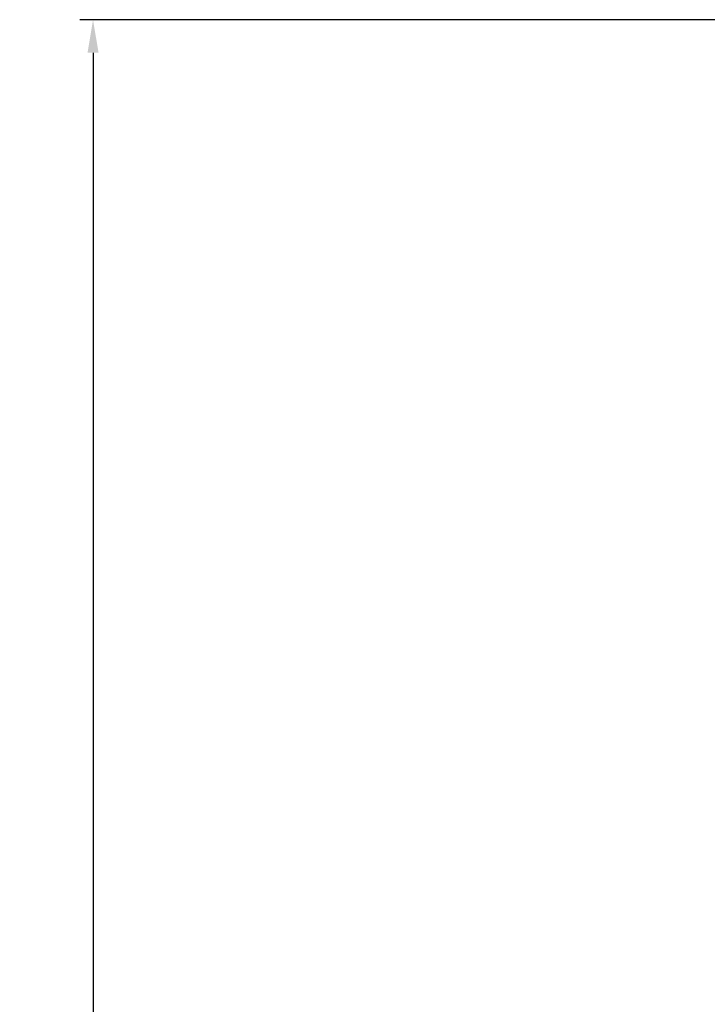
# Model space of a CAD drawing. Extents: x 15717 to 20064, y 8129 to 12743.
# Drawn here: x 17683 to 18203, y 10487 to 11233 of the extents above; entities that cross this region are included whole.
import ezdxf

# ---------------------------------------------------------------- set-up
doc = ezdxf.new("R2010")
doc.units = 0
doc.header["$LTSCALE"] = 20
doc.linetypes.add('AUSGEZOGEN', pattern=[0])
doc.layers.get('DEFPOINTS').update_dxf_attribs({"color": 1, "linetype": 'AUSGEZOGEN'})
doc.layers.add('AM_5', color=3, linetype='CONTINUOUS')
doc.styles.get("Standard").update_dxf_attribs({"font": 'ISOCP.SHX', "bigfont": 'bigfont.shx'})
doc.dimstyles.new('AM_ISO$0', dxfattribs={"dimtxt": 3.5, "dimasz": 2.5, "dimexe": 1, "dimexo": 1, "dimgap": 1.5, "dimtad": 1, "dimtxsty": 'STANDARD', "dimcen": 0, "dimclrd": 256, "dimclre": 256, "dimclrt": 2, "dimazin": 3, "dimtp": 0.1, "dimtm": 0.1, "dimtfac": 0.71, "dimtdec": 3, "dimtmove": 0, "dimatfit": 3})

# ---------------------------------------------------------------- blocks, each defined once
blk = doc.blocks.new('*D128')
at = {"layer": 'AM_5'}
for p, q in [((18415.06, 11232.85), (17728.13, 11232.85)), ((17738.13, 11207.85), (17738.13, 9677.85)), ((18087.05, 9652.85), (17728.13, 9652.85))]:
    blk.add_line(p, q, dxfattribs=at)
for points in [[(17733.97, 11207.85), (17742.3, 11207.85), (17738.13, 11232.85)], [(17733.97, 9677.85), (17742.3, 9677.85), (17738.13, 9652.85)]]:
    blk.add_solid(points, dxfattribs=at)
at = {"layer": 'DEFPOINTS', "color": 0}
for p in [(18425.06, 11232.85), (17738.13, 9652.85), (18097.05, 9652.85)]:
    blk.add_point(p, dxfattribs=at)
at = {"layer": 'AM_5', "color": 2, "insert": (17705.63, 10181.75), "char_height": 35, "attachment_point": 5, "rotation": 90}
blk.add_mtext('1580', dxfattribs=at)
blk = doc.blocks.new('*D137')
at = {"layer": 'AM_5'}
for p, q in [((18582.57, 10876.84), (18582.57, 9395.23)), ((18097.05, 9642.85), (18097.05, 9395.23)), ((18122.05, 9405.23), (18557.57, 9405.23))]:
    blk.add_line(p, q, dxfattribs=at)
for points in [[(18122.05, 9409.4), (18122.05, 9401.06), (18097.05, 9405.23)], [(18557.57, 9409.4), (18557.57, 9401.06), (18582.57, 9405.23)]]:
    blk.add_solid(points, dxfattribs=at)
at = {"layer": 'DEFPOINTS', "color": 0}
for p in [(18582.57, 10886.84), (18097.05, 9652.85), (18582.57, 9405.23)]:
    blk.add_point(p, dxfattribs=at)
at = {"layer": 'AM_5', "color": 2, "insert": (18339.81, 9437.73), "char_height": 35, "attachment_point": 5}
blk.add_mtext('486', dxfattribs=at)

msp = doc.modelspace()

# ---------------------------------------------------------------- dimensions: what is measured, and where the dimension line sits
at = {"layer": 'AM_5'}
dim = msp.add_linear_dim(base=(17738.13, 9652.85), p1=(18425.06, 11232.85), p2=(18097.05, 9652.85), angle=90, dimstyle='AM_ISO$0', override={"dimscale": 10, "dimdec": 0, "dimarcsym": 0}, dxfattribs=at)
dim.commit()
dim.dimension.update_dxf_attribs({"geometry": '*D128', "text_midpoint": (17738.13, 10181.75), "dimtype": 160})
dim = msp.add_linear_dim(base=(18582.57, 9405.23), p1=(18097.05, 9652.85), p2=(18582.57, 10886.84), dimstyle='AM_ISO$0', override={"dimscale": 10, "dimdec": 0, "dimarcsym": 0}, dxfattribs=at)
dim.commit()
dim.dimension.update_dxf_attribs({"geometry": '*D137', "text_midpoint": (18339.81, 9437.73)})

doc.saveas('drawing.dxf')
